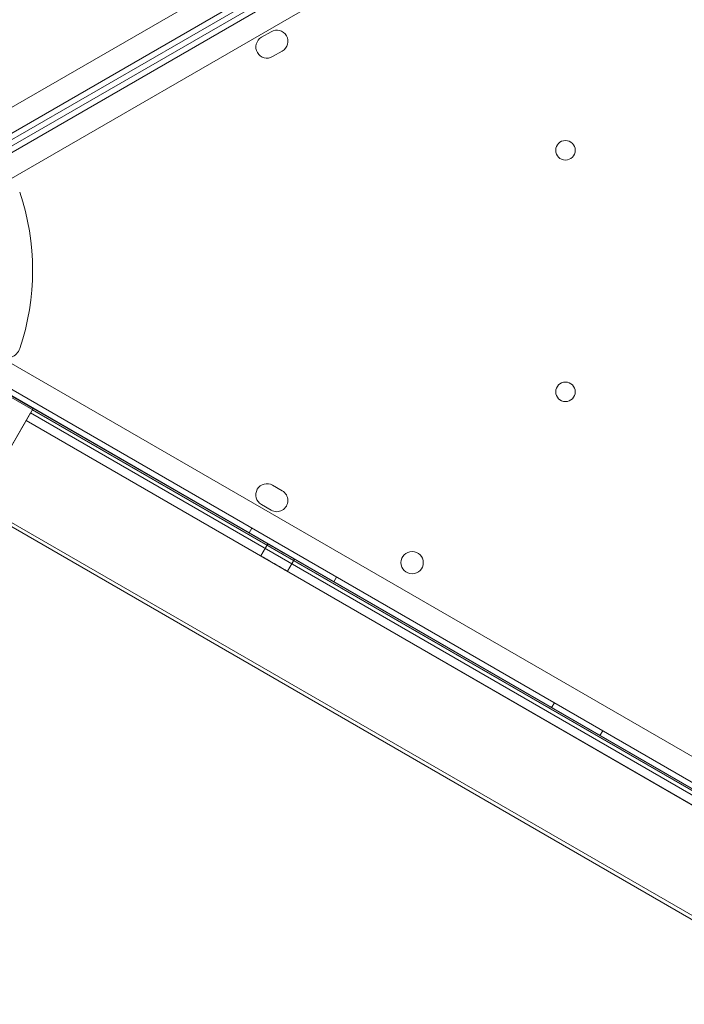
# Model space of a CAD drawing. Units: millimetres. Extents: x -3492 to 14508, y -1372 to 15628.
# Drawn here: x 648 to 886, y 6023 to 6375 of the extents above; entities that cross this region are included whole.
import ezdxf

# ---------------------------------------------------------------- set-up
doc = ezdxf.new("R2010")
doc.units = ezdxf.units.MM
doc.header["$MEASUREMENT"] = 0

msp = doc.modelspace()

# ---------------------------------------------------------------- linework, layer by layer
at = {"color": 0, "linetype": 'Continuous', "lineweight": 0}
for p, q in [((1512.22, 6844.79), (612.39, 6325.25)), ((614.18, 6317.04), (1518.43, 6839.14)), ((1519.37, 6837.37), (630.35, 6324.07)), ((1520.37, 6835.64), (631.34, 6322.39)), ((617.15, 6311.89), (1521.43, 6833.95)), ((1523.22, 6825.74), (623.36, 6306.23)), ((737.77, 6371.13), (734.31, 6369.13)), ((738.3, 6362.2), (741.77, 6364.2)), ((623.36, 6264.81), (1523.2, 5745.27)), ((1521.41, 5737.06), (617.15, 6259.16)), ((652.6, 6236.42), (617.96, 6256.42)), ((631.1, 6248.15), (1504.91, 5743.66)), ((1505.17, 5744.1), (631.36, 6248.6)), ((652.57, 6236.35), (631.36, 6248.6)), ((631.38, 6248.64), (1505.18, 5744.12)), ((652.57, 6236.35), (-305.63, 4576.7)), ((652.26, 6235.82), (1483.65, 5755.82)), ((652.57, 6236.35), (652.59, 6236.39)), ((652.59, 6236.39), (652.57, 6236.35)), ((652.57, 6236.35), (1483.95, 5756.35)), ((652.59, 6236.4), (652.6, 6236.42)), ((652.59, 6236.39), (652.59, 6236.4)), ((652.59, 6236.4), (652.59, 6236.39)), ((1483.98, 5756.4), (652.59, 6236.4)), ((651.61, 6234.7), (632.3, 6201.24)), ((1483, 5754.7), (651.61, 6234.7)), ((1481.45, 5752.02), (650.07, 6232.02)), ((650.09, 6232.07), (1481.48, 5752.07)), ((741.75, 6206.85), (738.28, 6208.85)), ((632.3, 6201.24), (1463.68, 5721.24)), ((1464.33, 5722.36), (632.94, 6202.36)), ((734.28, 6201.93), (737.75, 6199.93)), ((730.85, 6193.51), (729.85, 6191.78)), ((736.59, 6187.88), (734.09, 6183.55)), ((746.11, 6182.38), (743.61, 6178.05)), ((761.17, 6176.01), (760.17, 6174.28)), ((839.11, 6131.01), (838.11, 6129.28)), ((856.43, 6121.01), (855.43, 6119.28))]:
    msp.add_line(p, q, dxfattribs=at)
for centre, radius in [((843.09, 6328.7), 3.5), ((843.09, 6242.27), 3.5), ((788.21, 6181.15), 4)]:
    msp.add_circle(centre, radius, dxfattribs=at)
for centre, radius, start, end in [((739.77, 6367.67), 4, 299.9988, 119.9988), ((736.31, 6365.67), 4, 119.9988, 299.9988), ((565.41, 6285.72), 87, 341.2518, 18.7482), ((565.41, 6285.72), 87, 341.2518, 18.7482), ((643.06, 6259.37), 5, 240, 341.2518), ((643.06, 6259.37), 5, 240, 341.2518), ((736.28, 6205.39), 4, 59.9988, 239.9988), ((739.75, 6203.39), 4, 239.9988, 59.9988)]:
    msp.add_arc(centre, radius, start, end, dxfattribs=at)
for centre in [(741.35, 6185.13), (738.85, 6180.8)]:
    msp.add_ellipse(centre, major_axis=(4.76, -2.75), ratio=0.001197, dxfattribs=at)

doc.saveas('drawing.dxf')
